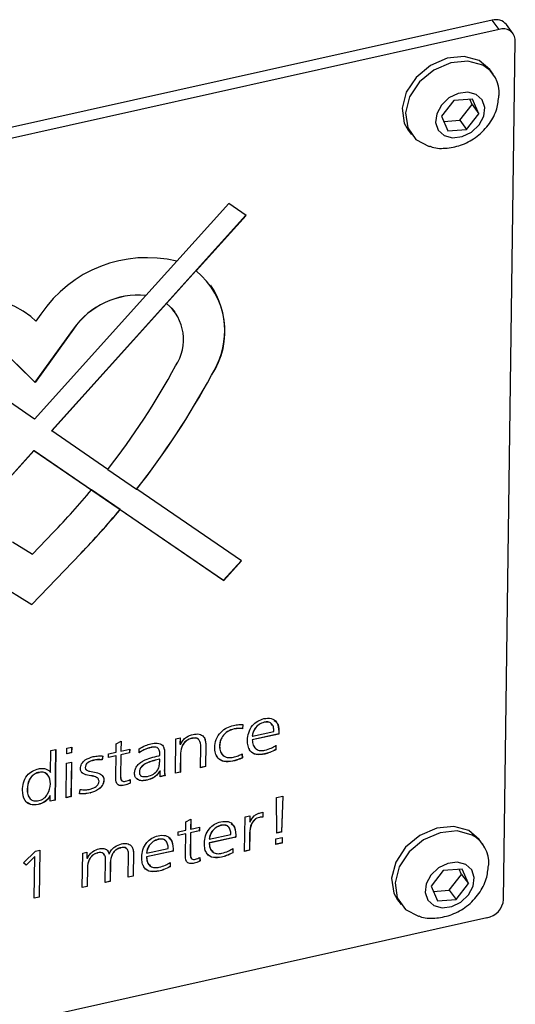
# Model space of a CAD drawing. Units: millimetres. Extents: x 20 to 422, y 10 to 287.
# Drawn here: x 327 to 329, y 137 to 139 of the extents above; entities that cross this region are included whole.
import ezdxf

# ---------------------------------------------------------------- set-up
doc = ezdxf.new("R2010")
doc.units = ezdxf.units.MM

msp = doc.modelspace()

# ---------------------------------------------------------------- linework, layer by layer
at = {"color": 7, "linetype": 'Continuous', "lineweight": 25}
for p, q in [((328.503226, 138.909002), (321.85595, 137.429163)), ((328.518589, 138.888262), (328.503226, 138.909002)), ((328.550279, 138.878871), (328.534916, 138.899611)), ((328.518589, 138.888262), (321.871313, 137.408423)), ((328.528817, 136.937675), (328.555066, 138.863283)), ((328.505278, 138.788283), (328.497597, 138.798653)), ((328.416976, 138.729205), (328.389384, 138.693619)), ((328.458932, 138.732161), (328.416976, 138.729205)), ((328.43034, 138.684687), (328.457933, 138.720273)), ((328.457933, 138.720273), (328.452887, 138.731735)), ((328.457933, 138.720273), (328.473296, 138.699532)), ((328.473296, 138.699532), (328.458932, 138.732161)), ((328.389384, 138.693619), (328.403747, 138.660991)), ((328.445703, 138.663947), (328.473296, 138.699532)), ((328.39443, 138.682157), (328.43034, 138.684687)), ((328.43034, 138.684687), (328.445703, 138.663947)), ((328.314385, 138.662942), (328.322066, 138.652572)), ((328.403747, 138.660991), (328.445703, 138.663947)), ((327.911942, 138.497965), (327.795279, 138.368695)), ((327.950632, 138.471471), (327.911942, 138.497965)), ((327.51418, 137.988611), (327.95021, 138.471759)), ((327.838349, 138.347054), (327.950632, 138.471471)), ((327.725914, 138.292211), (327.795018, 138.368783)), ((327.838195, 138.347262), (327.772106, 138.27403)), ((327.838349, 138.347054), (327.838195, 138.347262)), ((327.87212, 138.314158), (327.871966, 138.314365)), ((327.726067, 138.292004), (327.475798, 138.01469)), ((327.514488, 137.988196), (327.772259, 138.273823)), ((327.725914, 138.292211), (327.726067, 138.292004)), ((327.772259, 138.273823), (327.772106, 138.27403)), ((327.490132, 138.250014), (327.478792, 138.234305)), ((327.791764, 138.254635), (327.79161, 138.254843)), ((327.478792, 138.234305), (327.467812, 138.245045)), ((327.562846, 138.216428), (327.476766, 138.09719)), ((327.562999, 138.216221), (327.47692, 138.096982)), ((327.562846, 138.216428), (327.562999, 138.216221)), ((327.475798, 138.01469), (327.231589, 138.181921)), ((327.476766, 138.09719), (327.393423, 138.178711)), ((327.47692, 138.096982), (327.393577, 138.178504)), ((327.476766, 138.09719), (327.47692, 138.096982)), ((327.873025, 138.113123), (327.873178, 138.112916)), ((327.51418, 137.988611), (327.514488, 137.988196)), ((327.640481, 137.901917), (327.514488, 137.988196)), ((327.038387, 137.461401), (327.474531, 137.944677)), ((327.342872, 137.798035), (327.474838, 137.944262)), ((327.474531, 137.944677), (327.900115, 137.653242)), ((327.474531, 137.944677), (327.474838, 137.944262)), ((327.474838, 137.944262), (327.603609, 137.856081)), ((327.640533, 137.901984), (327.705068, 137.857791)), ((327.668016, 137.812078), (327.603455, 137.856289)), ((327.603609, 137.856081), (327.603455, 137.856289)), ((327.705068, 137.857791), (327.705222, 137.857584)), ((327.940071, 137.696761), (327.705222, 137.857584)), ((327.668169, 137.811871), (327.668016, 137.812078)), ((327.668169, 137.811871), (327.900422, 137.652827)), ((327.471673, 137.712036), (327.517952, 137.760272)), ((327.42643, 137.739897), (327.471673, 137.712036)), ((327.469978, 137.599188), (327.579654, 137.7135)), ((327.470131, 137.59898), (327.579808, 137.713293)), ((327.579654, 137.7135), (327.579808, 137.713293)), ((327.900115, 137.653242), (327.93965, 137.69705)), ((327.900422, 137.652827), (327.940071, 137.696761)), ((327.36276, 137.665214), (327.469978, 137.599188)), ((327.362914, 137.665007), (327.470131, 137.59898)), ((327.900115, 137.653242), (327.900422, 137.652827)), ((327.469978, 137.599188), (327.470131, 137.59898)), ((327.94331, 137.329879), (327.942357, 137.32069)), ((327.943464, 137.329672), (327.942511, 137.320483)), ((327.991016, 137.335092), (327.99117, 137.334884)), ((327.793332, 137.297847), (327.802712, 137.299935)), ((327.802555, 137.2999), (327.802366, 137.286022)), ((327.802712, 137.299935), (327.802519, 137.285815)), ((327.923988, 137.32017), (327.924141, 137.319962)), ((327.942357, 137.32069), (327.942511, 137.320483)), ((328.023997, 137.308805), (327.96459, 137.29558)), ((327.964705, 137.304013), (327.964859, 137.303805)), ((328.024151, 137.308598), (327.964744, 137.295372)), ((327.964859, 137.303805), (328.013322, 137.314594)), ((328.024062, 137.313549), (328.023997, 137.308805)), ((328.023997, 137.308805), (328.024151, 137.308598)), ((328.024062, 137.313549), (328.024215, 137.313341)), ((328.024215, 137.313341), (328.024151, 137.308598)), ((327.548347, 137.276937), (327.559291, 137.279373)), ((327.559134, 137.279338), (327.558964, 137.266931)), ((327.559291, 137.279373), (327.559118, 137.266724)), ((327.658885, 137.267916), (327.659139, 137.286582)), ((327.659139, 137.286582), (327.670128, 137.292357)), ((327.66997, 137.292274), (327.669674, 137.27056)), ((327.670128, 137.292357), (327.669828, 137.270352)), ((327.736729, 137.278481), (327.736882, 137.278274)), ((327.792278, 137.220546), (327.793332, 137.297847)), ((327.802366, 137.286022), (327.802519, 137.285815)), ((327.802519, 137.285815), (327.804083, 137.286163)), ((327.829186, 137.299064), (327.829339, 137.298857)), ((327.848558, 137.233075), (327.849193, 137.279632)), ((327.860018, 137.284867), (327.859348, 137.235719)), ((327.860172, 137.284659), (327.859502, 137.235512)), ((327.860018, 137.284867), (327.860172, 137.284659)), ((327.891142, 137.28133), (327.891295, 137.281123)), ((327.96459, 137.29558), (327.964744, 137.295372)), ((328.017634, 137.283305), (328.017503, 137.273709)), ((328.017788, 137.283098), (328.017657, 137.273501)), ((327.512025, 137.222501), (327.512429, 137.271743)), ((327.512429, 137.271743), (327.523372, 137.274179)), ((327.523215, 137.274144), (327.521667, 137.160543)), ((327.523372, 137.274179), (327.52182, 137.160336)), ((327.548175, 137.264287), (327.548347, 137.276937)), ((327.559118, 137.266724), (327.548175, 137.264287)), ((327.558964, 137.266931), (327.548178, 137.26453)), ((327.558964, 137.266931), (327.559118, 137.266724)), ((327.628706, 137.259403), (327.627568, 137.250917)), ((327.62886, 137.259196), (327.627722, 137.25071)), ((327.64189, 137.255725), (327.642005, 137.264158)), ((327.65877, 137.259483), (327.64189, 137.255725)), ((327.658616, 137.25969), (327.641894, 137.255968)), ((327.642005, 137.264158), (327.658885, 137.267916)), ((327.658159, 137.214728), (327.65877, 137.259483)), ((327.658616, 137.25969), (327.65877, 137.259483)), ((327.669559, 137.262127), (327.668887, 137.212825)), ((327.669713, 137.261919), (327.669041, 137.212618)), ((327.68915, 137.266488), (327.669559, 137.262127)), ((327.669559, 137.262127), (327.669713, 137.261919)), ((327.669674, 137.27056), (327.669828, 137.270352)), ((327.689304, 137.266281), (327.669713, 137.261919)), ((327.669828, 137.270352), (327.689419, 137.274713)), ((327.689262, 137.274679), (327.68915, 137.266488)), ((327.68915, 137.266488), (327.689304, 137.266281)), ((327.689419, 137.274713), (327.689304, 137.266281)), ((327.710444, 137.266433), (327.710569, 137.275591)), ((327.754896, 137.259865), (327.756973, 137.260327)), ((327.756973, 137.260327), (327.757024, 137.264061)), ((327.767793, 137.265233), (327.767331, 137.231326)), ((327.767947, 137.265025), (327.767485, 137.231118)), ((327.767793, 137.265233), (327.767947, 137.265025)), ((327.803645, 137.26553), (327.803068, 137.22319)), ((327.803799, 137.265322), (327.803221, 137.222982)), ((327.803645, 137.26553), (327.803799, 137.265322)), ((327.941415, 137.264104), (327.942296, 137.255477)), ((327.941569, 137.263897), (327.94245, 137.255269)), ((327.942296, 137.255477), (327.94245, 137.255269)), ((327.992408, 137.26394), (327.992562, 137.263733)), ((328.017503, 137.273709), (328.017657, 137.273501)), ((327.546834, 137.165904), (327.547887, 137.243205)), ((327.547887, 137.243205), (327.558831, 137.245642)), ((327.558674, 137.245607), (327.557623, 137.168548)), ((327.558831, 137.245642), (327.557777, 137.168341)), ((327.589675, 137.233089), (327.589829, 137.232882)), ((327.608486, 137.249932), (327.60864, 137.249724)), ((327.627568, 137.250917), (327.627722, 137.25071)), ((327.756704, 137.252102), (327.753529, 137.251395)), ((327.753529, 137.251395), (327.753682, 137.251187)), ((327.756858, 137.251894), (327.753682, 137.251187)), ((327.756704, 137.252102), (327.756858, 137.251894)), ((327.756794, 137.247239), (327.756858, 137.251894)), ((327.859502, 137.235512), (327.848558, 137.233075)), ((327.859348, 137.235719), (327.848562, 137.233318)), ((327.859348, 137.235719), (327.859502, 137.235512)), ((327.920153, 137.247854), (327.920306, 137.247647)), ((327.485886, 137.222638), (327.48604, 137.222431)), ((327.511603, 137.222649), (327.511757, 137.222441)), ((327.511757, 137.222441), (327.512025, 137.222501)), ((327.668887, 137.212825), (327.669041, 137.212618)), ((327.711115, 137.223518), (327.711269, 137.223311)), ((327.757904, 137.22579), (327.757025, 137.225594)), ((327.757025, 137.225594), (327.757178, 137.225387)), ((327.758058, 137.225582), (327.757178, 137.225387)), ((327.757885, 137.212889), (327.758058, 137.225582)), ((327.768828, 137.215325), (327.757885, 137.212889)), ((327.768674, 137.215533), (327.757888, 137.213132)), ((327.757904, 137.22579), (327.758058, 137.225582)), ((327.767331, 137.231326), (327.767485, 137.231118)), ((327.768674, 137.215533), (327.768828, 137.215325)), ((327.803221, 137.222982), (327.792278, 137.220546)), ((327.803068, 137.22319), (327.792281, 137.220788)), ((327.803068, 137.22319), (327.803221, 137.222982)), ((327.631376, 137.205153), (327.63153, 137.204946)), ((327.677542, 137.193843), (327.677695, 137.193636)), ((327.690017, 137.206845), (327.690567, 137.198933)), ((327.690171, 137.206638), (327.690721, 137.198725)), ((327.690567, 137.198933), (327.690721, 137.198725)), ((327.728863, 137.205269), (327.729017, 137.205061)), ((327.45966, 137.185272), (327.459813, 137.185065)), ((327.510877, 137.157899), (327.511049, 137.170571)), ((327.510896, 137.170778), (327.511049, 137.170571)), ((327.557777, 137.168341), (327.546834, 137.165904)), ((327.557623, 137.168548), (327.546837, 137.166147)), ((327.557623, 137.168548), (327.557777, 137.168341)), ((327.577129, 137.174838), (327.578257, 137.184372)), ((327.601036, 137.176811), (327.601189, 137.176604)), ((328.019096, 137.16648), (328.033166, 137.169612)), ((328.033003, 137.169576), (328.029842, 137.089048)), ((328.033166, 137.169612), (328.029995, 137.088841)), ((327.483761, 137.150703), (327.483914, 137.150496)), ((327.52182, 137.160336), (327.510877, 137.157899)), ((327.521667, 137.160543), (327.51088, 137.158142)), ((327.521667, 137.160543), (327.52182, 137.160336)), ((328.020078, 137.086633), (328.019096, 137.16648)), ((327.947309, 137.045408), (327.948363, 137.122709)), ((327.948363, 137.122709), (327.959306, 137.125145)), ((327.959149, 137.12511), (327.958955, 137.110852)), ((327.959306, 137.125145), (327.959108, 137.110645)), ((327.98109, 137.131396), (327.988516, 137.133049)), ((327.988359, 137.133014), (327.988214, 137.122408)), ((327.988516, 137.133049), (327.988368, 137.122201)), ((327.815479, 137.093126), (327.815733, 137.111792)), ((327.815733, 137.111792), (327.826722, 137.117567)), ((327.826564, 137.117484), (327.826268, 137.09577)), ((327.826722, 137.117567), (327.826422, 137.095562)), ((327.894349, 137.10392), (327.894503, 137.103712)), ((327.958955, 137.110852), (327.959108, 137.110645)), ((327.98046, 137.121689), (327.980614, 137.121482)), ((327.988214, 137.122408), (327.988368, 137.122201)), ((327.798485, 137.080935), (327.7986, 137.089368)), ((327.815364, 137.084693), (327.798485, 137.080935)), ((327.81521, 137.0849), (327.798488, 137.081178)), ((327.7986, 137.089368), (327.815479, 137.093126)), ((327.814754, 137.039938), (327.815364, 137.084693)), ((327.81521, 137.0849), (327.815364, 137.084693)), ((327.826154, 137.087337), (327.825481, 137.038035)), ((327.826307, 137.087129), (327.825635, 137.037828)), ((327.845744, 137.091698), (327.826154, 137.087337)), ((327.826154, 137.087337), (327.826307, 137.087129)), ((327.826268, 137.09577), (327.826422, 137.095562)), ((327.845898, 137.091491), (327.826307, 137.087129)), ((327.826422, 137.095562), (327.846013, 137.099923)), ((327.845856, 137.099889), (327.845744, 137.091698)), ((327.845744, 137.091698), (327.845898, 137.091491)), ((327.846013, 137.099923), (327.845898, 137.091491)), ((327.868192, 137.072633), (327.916655, 137.083422)), ((327.927395, 137.082377), (327.92733, 137.077633)), ((327.927395, 137.082377), (327.927548, 137.082169)), ((327.927548, 137.082169), (327.927484, 137.077426)), ((327.958618, 137.086109), (327.958099, 137.048052)), ((327.958771, 137.085902), (327.958252, 137.047844)), ((327.958618, 137.086109), (327.958771, 137.085902)), ((328.029842, 137.089048), (328.020075, 137.086874)), ((328.029995, 137.088841), (328.020078, 137.086633)), ((328.029842, 137.089048), (328.029995, 137.088841)), ((327.753648, 137.072597), (327.753802, 137.072389)), ((327.92733, 137.077633), (327.867923, 137.064408)), ((327.867923, 137.064408), (327.868077, 137.0642)), ((327.868038, 137.072841), (327.868192, 137.072633)), ((327.927484, 137.077426), (327.868077, 137.0642)), ((327.92733, 137.077633), (327.927484, 137.077426)), ((328.017659, 137.06107), (328.017832, 137.073719)), ((328.031729, 137.064202), (328.017659, 137.06107)), ((328.031576, 137.064409), (328.017663, 137.061312)), ((328.017832, 137.073719), (328.031902, 137.076851)), ((328.031745, 137.076816), (328.031576, 137.064409)), ((328.031576, 137.064409), (328.031729, 137.064202)), ((328.031902, 137.076851), (328.031729, 137.064202)), ((328.481745, 137.061875), (328.474063, 137.072245)), ((327.450843, 137.020072), (327.477716, 137.045956)), ((327.477716, 137.045956), (327.48756, 137.048148)), ((327.487403, 137.048113), (327.48597, 136.942945)), ((327.48756, 137.048148), (327.486123, 136.942737)), ((327.583051, 136.964316), (327.584104, 137.041617)), ((327.584104, 137.041617), (327.593484, 137.043705)), ((327.593327, 137.04367), (327.593148, 137.030538)), ((327.593484, 137.043705), (327.593302, 137.030331)), ((327.617516, 137.04229), (327.617669, 137.042083)), ((327.642886, 137.0401), (327.64304, 137.039893)), ((327.64304, 137.039893), (327.643357, 137.039964)), ((327.669106, 137.053775), (327.669259, 137.053568)), ((327.686231, 136.987286), (327.686925, 137.03819)), ((327.697742, 137.042854), (327.697021, 136.98993)), ((327.697896, 137.042647), (327.697174, 136.989722)), ((327.697742, 137.042854), (327.697896, 137.042647)), ((327.786629, 137.04631), (327.727222, 137.033085)), ((327.727337, 137.041517), (327.727491, 137.04131)), ((327.786783, 137.046103), (327.727376, 137.032877)), ((327.727491, 137.04131), (327.775955, 137.052099)), ((327.786694, 137.051053), (327.786629, 137.04631)), ((327.786629, 137.04631), (327.786783, 137.046103)), ((327.786694, 137.051053), (327.786848, 137.050846)), ((327.786848, 137.050846), (327.786783, 137.046103)), ((327.825481, 137.038035), (327.825635, 137.037828)), ((327.920967, 137.052133), (327.920836, 137.042537)), ((327.920836, 137.042537), (327.92099, 137.042329)), ((327.921121, 137.051926), (327.92099, 137.042329)), ((327.958252, 137.047844), (327.947309, 137.045408)), ((327.958099, 137.048052), (327.947312, 137.04565)), ((327.958099, 137.048052), (327.958252, 137.047844)), ((327.457174, 137.014673), (327.450843, 137.020072)), ((327.45702, 137.01488), (327.450885, 137.020113)), ((327.476303, 137.034148), (327.45702, 137.01488)), ((327.45702, 137.01488), (327.457174, 137.014673)), ((327.476457, 137.033941), (327.457174, 137.014673)), ((327.47518, 136.940301), (327.476457, 137.033941)), ((327.476303, 137.034148), (327.476457, 137.033941)), ((327.593148, 137.030538), (327.593302, 137.030331)), ((327.593302, 137.030331), (327.594863, 137.030525)), ((327.634641, 136.975801), (327.635335, 137.026705)), ((327.646008, 137.020784), (327.645431, 136.978444)), ((327.646161, 137.020577), (327.645584, 136.978237)), ((327.646008, 137.020784), (327.646161, 137.020577)), ((327.727222, 137.033085), (327.727376, 137.032877)), ((327.780267, 137.02081), (327.780136, 137.011213)), ((327.78042, 137.020603), (327.780289, 137.011006)), ((327.834136, 137.019053), (327.83429, 137.018846)), ((327.846611, 137.032055), (327.847161, 137.024143)), ((327.846765, 137.031848), (327.847315, 137.023935)), ((327.847161, 137.024143), (327.847315, 137.023935)), ((327.895741, 137.032768), (327.895895, 137.032561)), ((327.594417, 137.009299), (327.59384, 136.966959)), ((327.594571, 137.009092), (327.593994, 136.966752)), ((327.594417, 137.009299), (327.594571, 137.009092)), ((327.755041, 137.001445), (327.755194, 137.001238)), ((327.780136, 137.011213), (327.780289, 137.011006)), ((328.393443, 137.002797), (328.36585, 136.967212)), ((328.435399, 137.005754), (328.393443, 137.002797)), ((328.406807, 136.95828), (328.434399, 136.993865)), ((328.434399, 136.993865), (328.429353, 137.005328)), ((328.434399, 136.993865), (328.449762, 136.973125)), ((328.449762, 136.973125), (328.435399, 137.005754)), ((327.645584, 136.978237), (327.634641, 136.975801)), ((327.645431, 136.978444), (327.634644, 136.976043)), ((327.645431, 136.978444), (327.645584, 136.978237)), ((327.697174, 136.989722), (327.686231, 136.987286)), ((327.697021, 136.98993), (327.686234, 136.987528)), ((327.697021, 136.98993), (327.697174, 136.989722)), ((328.42217, 136.93754), (328.449762, 136.973125)), ((327.593994, 136.966752), (327.583051, 136.964316)), ((327.59384, 136.966959), (327.583054, 136.964558)), ((327.59384, 136.966959), (327.593994, 136.966752)), ((328.36585, 136.967212), (328.380214, 136.934583)), ((328.370896, 136.95575), (328.406807, 136.95828)), ((328.406807, 136.95828), (328.42217, 136.93754)), ((327.486123, 136.942737), (327.47518, 136.940301)), ((327.48597, 136.942945), (327.475183, 136.940543)), ((327.48597, 136.942945), (327.486123, 136.942737)), ((328.290851, 136.936535), (328.298533, 136.926165)), ((328.380214, 136.934583), (328.42217, 136.93754)), ((328.491435, 136.896254), (321.844159, 135.416415))]:
    msp.add_line(p, q, dxfattribs=at)
at = {"color": 7, "linetype": 'Continuous', "lineweight": 25, "flags": 128}
for points in [[(328.497597, 138.798653), (328.474094, 138.818628), (328.440504, 138.827971), (328.402252, 138.824191), (328.364506, 138.807797), (328.332362, 138.781004), (328.310162, 138.74743), (328.300904, 138.71161), (328.305839, 138.678382), (328.314385, 138.662942)], [(328.481776, 138.808257), (328.448185, 138.817601), (328.409934, 138.813821), (328.372187, 138.797427), (328.340043, 138.770634), (328.317844, 138.73706), (328.308586, 138.70124), (328.313521, 138.668012), (328.331982, 138.641862), (328.361475, 138.626323), (328.361764, 138.626243)], [(328.467183, 138.742802), (328.448291, 138.7478), (328.426817, 138.744999), (328.406032, 138.734826), (328.3891, 138.71883), (328.378599, 138.699446), (328.376126, 138.679625), (328.38206, 138.662384), (328.395496, 138.650349), (328.414389, 138.645352), (328.435862, 138.648153), (328.456647, 138.658325), (328.473579, 138.674322), (328.484081, 138.693706), (328.486553, 138.713527), (328.480619, 138.730767), (328.467183, 138.742802)], [(327.79161, 138.254843), (327.785664, 138.262032), (327.772106, 138.27403)], [(328.474063, 137.072245), (328.450561, 137.09222), (328.41697, 137.101564), (328.378719, 137.097783), (328.340972, 137.08139), (328.308829, 137.054597), (328.286629, 137.021023), (328.277371, 136.985203), (328.282306, 136.951975), (328.290851, 136.936535)], [(328.458242, 137.08185), (328.424652, 137.091194), (328.3864, 137.087413), (328.348654, 137.07102), (328.31651, 137.044227), (328.29431, 137.010653), (328.285053, 136.974833), (328.289987, 136.941604), (328.308448, 136.915455), (328.337942, 136.899916), (328.338231, 136.899836)], [(328.44365, 137.016395), (328.424757, 137.021393), (328.403284, 137.018592), (328.382499, 137.008419), (328.365567, 136.992423), (328.355065, 136.973039), (328.352593, 136.953218), (328.358527, 136.935977), (328.371962, 136.923942), (328.390855, 136.918945), (328.412329, 136.921745), (328.433114, 136.931918), (328.450046, 136.947914), (328.460547, 136.967298), (328.463019, 136.987119), (328.457086, 137.00436), (328.44365, 137.016395)]]:
    msp.add_lwpolyline(points, dxfattribs=at)
at = {"color": 7, "linetype": 'Continuous', "lineweight": 25}
for centre, radius, start, end in [((328.511971, 138.880348), 0.029959, 40.014335, 106.971449), ((328.527856, 138.862671), 0.027217, 1.288326, 109.905974), ((328.44855, 138.746104), 0.070477, 355.597507, 61.87272), ((327.728107, 138.089777), 0.286893, 76.459139, 146.046079), ((327.727885, 138.210962), 0.17528, 325.987703, 50.934397), ((327.709392, 138.114427), 0.17855, 84.690727, 145.160809), ((327.709546, 138.11422), 0.17855, 84.690727, 145.160809), ((327.720025, 138.212942), 0.182682, 326.879084, 33.723544), ((327.326034, 138.054771), 0.237287, 53.309355, 133.050327), ((327.705195, 138.192851), 0.105139, 326.038008, 50.367098), ((326.318442, 138.932663), 1.676372, 322.057762, 331.552437), ((326.295102, 138.96817), 1.794699, 321.778791, 331.547557), ((326.295256, 138.967962), 1.794699, 321.778791, 331.547557), ((326.206628, 139.01883), 1.817564, 316.176266, 320.228377), ((326.177119, 139.059564), 1.943963, 316.176992, 320.079587), ((326.177273, 139.059357), 1.943963, 316.176992, 320.079587), ((328.425017, 137.019696), 0.070477, 355.597507, 61.87272), ((328.482071, 136.942283), 0.046972, 281.498605, 354.370413)]:
    msp.add_arc(centre, radius, start, end, dxfattribs=at)
for points, knots in [([(328.36215, 138.626986), (328.364151, 138.626169), (328.376605, 138.621084), (328.402741, 138.621522), (328.437599, 138.628986), (328.471103, 138.647921), (328.497729, 138.67581), (328.514836, 138.707882), (328.517069, 138.730002), (328.518077, 138.73998)], [0, 0, 0, 0, 0.02972294, 0.18502835, 0.34559234, 0.5154439, 0.69609393, 0.86292259, 1, 1, 1, 1]), ([(327.990552, 137.343154), (327.996277, 137.343851), (328.007717, 137.345243), (328.022511, 137.334316), (328.023569, 137.321301), (328.024215, 137.313341)], [0, 0, 0, 0, 0.28013126, 0.55972748, 1, 1, 1, 1]), ([(327.880352, 137.278687), (327.880959, 137.284605), (327.882171, 137.296414), (327.892698, 137.312727), (327.90754, 137.323595), (327.917671, 137.326569), (327.922742, 137.328058)], [0, 0, 0, 0, 0.2803769, 0.55948301, 0.77949184, 1, 1, 1, 1]), ([(327.922742, 137.328058), (327.926697, 137.328812), (327.933764, 137.33016), (327.940499, 137.329821), (327.943464, 137.329672)], [0, 0, 0, 0, 0.55972761, 1, 1, 1, 1]), ([(327.953829, 137.295044), (327.954349, 137.30054), (327.955387, 137.311512), (327.963559, 137.326967), (327.976364, 137.338529), (327.985823, 137.341613), (327.990552, 137.343154)], [0, 0, 0, 0, 0.28071822, 0.56037051, 0.78022002, 1, 1, 1, 1]), ([(327.991016, 137.335092), (327.987046, 137.333694), (327.979091, 137.330895), (327.970668, 137.321874), (327.96577, 137.312619), (327.96506, 137.306881), (327.964705, 137.304013)], [0, 0, 0, 0, 0.27878281, 0.55864765, 0.77930012, 1, 1, 1, 1]), ([(327.99117, 137.334884), (327.9872, 137.333487), (327.979245, 137.330687), (327.970822, 137.321667), (327.965923, 137.312411), (327.965214, 137.306674), (327.964859, 137.303805)], [0, 0, 0, 0, 0.27878281, 0.55864765, 0.77930012, 1, 1, 1, 1]), ([(328.00993, 137.327633), (328.009073, 137.329393), (328.007125, 137.333396), (327.999925, 137.336338), (327.993987, 137.335507), (327.991016, 137.335092)], [0, 0, 0, 0, 0.281428679, 0.640460558, 1, 1, 1, 1]), ([(328.013322, 137.314594), (328.013123, 137.317952), (328.012725, 137.324649), (328.008184, 137.332449), (328.000159, 137.336181), (327.994167, 137.335317), (327.99117, 137.334884)], [0, 0, 0, 0, 0.28102497, 0.5604289, 0.7800592, 1, 1, 1, 1]), ([(328.013824, 137.338737), (328.015505, 137.337738), (328.023793, 137.332817), (328.023943, 137.322095), (328.024062, 137.313549)], [0, 0, 0, 0, 0.202896516, 1, 1, 1, 1]), ([(327.804083, 137.286163), (327.805597, 137.289088), (327.80862, 137.294927), (327.818138, 137.303699), (327.826545, 137.306236), (327.831677, 137.307785)], [0, 0, 0, 0, 0.281164558, 0.561198046, 1, 1, 1, 1]), ([(327.843666, 137.296783), (327.843238, 137.297237), (327.841912, 137.298646), (327.837097, 137.300229), (327.832348, 137.29953), (327.829186, 137.299064)], [0, 0, 0, 0, 0.13714777, 0.42550357, 1, 1, 1, 1]), ([(327.849193, 137.279632), (327.84879, 137.285328), (327.848285, 137.292462), (327.842659, 137.298081), (327.837326, 137.300087), (327.832531, 137.299349), (327.829339, 137.298857)], [0, 0, 0, 0, 0.49840504, 0.62409083, 0.74971557, 1, 1, 1, 1]), ([(327.831677, 137.307785), (327.836372, 137.308475), (327.845735, 137.309851), (327.855936, 137.303817), (327.859739, 137.294383), (327.860027, 137.287904), (327.860172, 137.284659)], [0, 0, 0, 0, 0.27988397, 0.55821478, 0.77875483, 1, 1, 1, 1]), ([(327.923988, 137.32017), (327.918909, 137.31858), (327.90877, 137.315405), (327.897394, 137.304208), (327.892014, 137.292183), (327.891433, 137.284951), (327.891142, 137.28133)], [0, 0, 0, 0, 0.27976627, 0.5585383, 0.77900735, 1, 1, 1, 1]), ([(327.924141, 137.319962), (327.919063, 137.318372), (327.908924, 137.315198), (327.897548, 137.304001), (327.892168, 137.291976), (327.891586, 137.284743), (327.891295, 137.281123)], [0, 0, 0, 0, 0.27976627, 0.5585383, 0.77900735, 1, 1, 1, 1]), ([(327.942357, 137.32069), (327.939024, 137.321012), (327.933073, 137.321587), (327.926763, 137.320603), (327.923988, 137.32017)], [0, 0, 0, 0, 0.56016764, 1, 1, 1, 1]), ([(327.942511, 137.320483), (327.939177, 137.320805), (327.933226, 137.32138), (327.926917, 137.320395), (327.924141, 137.319962)], [0, 0, 0, 0, 0.56016764, 1, 1, 1, 1]), ([(327.736729, 137.278481), (327.73154, 137.277095), (327.722276, 137.274619), (327.713952, 137.269078), (327.71029, 137.26664)], [0, 0, 0, 0, 0.56005192, 1, 1, 1, 1]), ([(327.736882, 137.278274), (327.731694, 137.276887), (327.722429, 137.274411), (327.714106, 137.268871), (327.710444, 137.266433)], [0, 0, 0, 0, 0.56005192, 1, 1, 1, 1]), ([(327.710569, 137.275591), (327.715365, 137.278205), (327.723933, 137.282875), (327.73297, 137.285528), (327.736949, 137.286696)], [0, 0, 0, 0, 0.55979435, 1, 1, 1, 1]), ([(327.752179, 137.276781), (327.751783, 137.277359), (327.750214, 137.279652), (327.743971, 137.279703), (327.739147, 137.278889), (327.736729, 137.278481)], [0, 0, 0, 0, 0.14394751, 0.5707864, 1, 1, 1, 1]), ([(327.757024, 137.264061), (327.756921, 137.266865), (327.756717, 137.27244), (327.752141, 137.278764), (327.744282, 137.279645), (327.739353, 137.278732), (327.736882, 137.278274)], [0, 0, 0, 0, 0.28112948, 0.55879658, 0.77878633, 1, 1, 1, 1]), ([(327.736949, 137.286696), (327.741809, 137.287615), (327.751461, 137.28944), (327.763526, 137.285074), (327.767627, 137.275141), (327.76784, 137.268403), (327.767947, 137.265025)], [0, 0, 0, 0, 0.28114919, 0.55830243, 0.77862076, 1, 1, 1, 1]), ([(327.765743, 137.277556), (327.766159, 137.276787), (327.768083, 137.273226), (327.767921, 137.268745), (327.767793, 137.265233)], [0, 0, 0, 0, 0.216089796, 1, 1, 1, 1]), ([(327.829186, 137.299064), (327.826358, 137.298276), (327.820709, 137.296702), (327.813217, 137.291036), (327.805375, 137.280546), (327.804358, 137.271719), (327.803645, 137.26553)], [0, 0, 0, 0, 0.1873237, 0.37415828, 0.56118274, 1, 1, 1, 1]), ([(327.829339, 137.298857), (327.826511, 137.298069), (327.820863, 137.296494), (327.813371, 137.290829), (327.805529, 137.280339), (327.804512, 137.271512), (327.803799, 137.265322)], [0, 0, 0, 0, 0.1873237, 0.37415828, 0.56118274, 1, 1, 1, 1]), ([(327.857768, 137.297322), (327.858245, 137.296375), (327.860095, 137.292699), (327.860051, 137.288204), (327.860018, 137.284867)], [0, 0, 0, 0, 0.25755693, 1, 1, 1, 1]), ([(327.920306, 137.247647), (327.913904, 137.246761), (327.901127, 137.244992), (327.887329, 137.253145), (327.88115, 137.265445), (327.880618, 137.274269), (327.880352, 137.278687)], [0, 0, 0, 0, 0.27979974, 0.55840377, 0.77894464, 1, 1, 1, 1]), ([(327.891142, 137.28133), (327.89139, 137.276889), (327.891853, 137.268615), (327.897432, 137.263222), (327.900017, 137.260723)], [0, 0, 0, 0, 0.536702646, 1, 1, 1, 1]), ([(327.891295, 137.281123), (327.891645, 137.276776), (327.892344, 137.268099), (327.899807, 137.259046), (327.910481, 137.254864), (327.918231, 137.255924), (327.922107, 137.256455)], [0, 0, 0, 0, 0.28040315, 0.55979576, 0.77985093, 1, 1, 1, 1]), ([(327.992562, 137.263733), (327.986157, 137.26273), (327.973399, 137.260731), (327.959547, 137.268987), (327.954369, 137.281801), (327.954009, 137.290625), (327.953829, 137.295044)], [0, 0, 0, 0, 0.280166103, 0.558050979, 0.778684919, 1, 1, 1, 1]), ([(327.96459, 137.29558), (327.964794, 137.291436), (327.965187, 137.28346), (327.97045, 137.278155), (327.972979, 137.275606)], [0, 0, 0, 0, 0.519467737, 1, 1, 1, 1]), ([(327.964744, 137.295372), (327.965034, 137.291314), (327.965614, 137.283216), (327.972269, 137.274516), (327.982319, 137.270705), (327.989548, 137.271751), (327.993165, 137.272274)], [0, 0, 0, 0, 0.28054747, 0.55978549, 0.77975712, 1, 1, 1, 1]), ([(327.993165, 137.272274), (327.997933, 137.27371), (328.006443, 137.276272), (328.014323, 137.281013), (328.017788, 137.283098)], [0, 0, 0, 0, 0.560188768, 1, 1, 1, 1]), ([(327.57889, 137.230819), (327.579366, 137.234412), (327.580316, 137.24159), (327.591352, 137.252975), (327.601331, 137.256008), (327.607436, 137.257863)], [0, 0, 0, 0, 0.28009716, 0.55963315, 1, 1, 1, 1]), ([(327.607436, 137.257863), (327.611533, 137.25857), (327.61885, 137.259833), (327.625801, 137.25939), (327.62886, 137.259196)], [0, 0, 0, 0, 0.56001541, 1, 1, 1, 1]), ([(327.700321, 137.220545), (327.700504, 137.223227), (327.700869, 137.228579), (327.705032, 137.236776), (327.711861, 137.243527), (327.728011, 137.253871), (327.742951, 137.257202), (327.754896, 137.259865)], [0, 0, 0, 0, 0.12516364, 0.24980804, 0.37496052, 0.50024082, 1, 1, 1, 1]), ([(327.920153, 137.247854), (327.913811, 137.247001), (327.901153, 137.245298), (327.888192, 137.252113), (327.88512, 137.259247), (327.884135, 137.261535)], [0, 0, 0, 0, 0.40553299, 0.80933296, 1, 1, 1, 1]), ([(327.942296, 137.255477), (327.938221, 137.253628), (327.93094, 137.250323), (327.923451, 137.248609), (327.920153, 137.247854)], [0, 0, 0, 0, 0.55958896, 1, 1, 1, 1]), ([(327.94245, 137.255269), (327.938375, 137.25342), (327.931094, 137.250116), (327.923605, 137.248402), (327.920306, 137.247647)], [0, 0, 0, 0, 0.55958896, 1, 1, 1, 1]), ([(327.922107, 137.256455), (327.925814, 137.257475), (327.932437, 137.259297), (327.938777, 137.262491), (327.941569, 137.263897)], [0, 0, 0, 0, 0.55972189, 1, 1, 1, 1]), ([(327.992408, 137.26394), (327.986078, 137.262978), (327.97347, 137.261061), (327.960766, 137.267623), (327.958256, 137.274475), (327.957562, 137.276371)], [0, 0, 0, 0, 0.42169153, 0.83994948, 1, 1, 1, 1]), ([(328.017503, 137.273709), (328.012922, 137.27136), (328.004735, 137.267163), (327.996177, 137.264925), (327.992408, 137.26394)], [0, 0, 0, 0, 0.559656, 1, 1, 1, 1]), ([(328.017657, 137.273501), (328.013075, 137.271152), (328.004888, 137.266955), (327.99633, 137.264718), (327.992562, 137.263733)], [0, 0, 0, 0, 0.559656, 1, 1, 1, 1]), ([(327.608486, 137.249932), (327.60391, 137.248655), (327.598184, 137.247059), (327.592599, 137.242281), (327.59014, 137.238249), (327.589861, 137.235153), (327.589675, 137.233089)], [0, 0, 0, 0, 0.4990684, 0.62455337, 0.74985972, 1, 1, 1, 1]), ([(327.589675, 137.233089), (327.589789, 137.231903), (327.58998, 137.229903), (327.591538, 137.228802), (327.592172, 137.228354)], [0, 0, 0, 0, 0.59301977, 1, 1, 1, 1]), ([(327.60864, 137.249724), (327.604064, 137.248448), (327.598338, 137.246851), (327.592752, 137.242073), (327.590294, 137.238042), (327.590015, 137.234945), (327.589829, 137.232882)], [0, 0, 0, 0, 0.4990684, 0.62455337, 0.74985972, 1, 1, 1, 1]), ([(327.627568, 137.250917), (327.62409, 137.251143), (327.617879, 137.251547), (327.611356, 137.250425), (327.608486, 137.249932)], [0, 0, 0, 0, 0.55994343, 1, 1, 1, 1]), ([(327.627722, 137.25071), (327.624244, 137.250936), (327.618033, 137.251339), (327.61151, 137.250218), (327.60864, 137.249724)], [0, 0, 0, 0, 0.55994343, 1, 1, 1, 1]), ([(327.753529, 137.251395), (327.744742, 137.249396), (327.731592, 137.246404), (327.716972, 137.237413), (327.711655, 137.229571), (327.711295, 137.225539), (327.711115, 137.223518)], [0, 0, 0, 0, 0.5012226, 0.75016993, 0.87480332, 1, 1, 1, 1]), ([(327.753682, 137.251187), (327.744896, 137.249188), (327.731746, 137.246196), (327.717125, 137.237206), (327.711808, 137.229363), (327.711449, 137.225331), (327.711269, 137.223311)], [0, 0, 0, 0, 0.5012226, 0.75016993, 0.87480332, 1, 1, 1, 1]), ([(327.729791, 137.213641), (327.734225, 137.21487), (327.743062, 137.217319), (327.752879, 137.227391), (327.756394, 137.237926), (327.756661, 137.24413), (327.756794, 137.247239)], [0, 0, 0, 0, 0.280083397, 0.558268106, 0.778643871, 1, 1, 1, 1]), ([(327.44887, 137.182629), (327.449226, 137.188135), (327.449936, 137.199108), (327.457248, 137.215036), (327.470648, 137.226442), (327.480215, 137.229218), (327.485006, 137.230608)], [0, 0, 0, 0, 0.28114723, 0.56027632, 0.77975222, 1, 1, 1, 1]), ([(327.485886, 137.222638), (327.482784, 137.221761), (327.476589, 137.220009), (327.468701, 137.213343), (327.460899, 137.201571), (327.460171, 137.191992), (327.45966, 137.185272)], [0, 0, 0, 0, 0.18701211, 0.37357504, 0.56051251, 1, 1, 1, 1]), ([(327.48604, 137.222431), (327.482938, 137.221553), (327.476742, 137.219801), (327.468854, 137.213135), (327.461053, 137.201363), (327.460325, 137.191785), (327.459813, 137.185065)], [0, 0, 0, 0, 0.18701211, 0.37357504, 0.56051251, 1, 1, 1, 1]), ([(327.485006, 137.230608), (327.488085, 137.231109), (327.494244, 137.23211), (327.501942, 137.230297), (327.508144, 137.227251), (327.510553, 137.224044), (327.511757, 137.222441)], [0, 0, 0, 0, 0.27992992, 0.56003708, 0.78026247, 1, 1, 1, 1]), ([(327.503577, 137.218128), (327.501758, 137.219865), (327.498693, 137.22279), (327.491965, 137.223673), (327.487913, 137.222983), (327.485886, 137.222638)], [0, 0, 0, 0, 0.42195794, 0.71081003, 1, 1, 1, 1]), ([(327.511404, 137.19655), (327.510655, 137.203779), (327.509531, 137.214627), (327.499695, 137.222291), (327.49215, 137.223494), (327.488077, 137.222785), (327.48604, 137.222431)], [0, 0, 0, 0, 0.49885774, 0.74854403, 0.87419853, 1, 1, 1, 1]), ([(327.620592, 137.202883), (327.620134, 137.205144), (327.619212, 137.209697), (327.610323, 137.213519), (327.598529, 137.215417), (327.58677, 137.218102), (327.579555, 137.223803), (327.579112, 137.228481), (327.57889, 137.230819)], [0, 0, 0, 0, 0.12354246, 0.24881576, 0.49990854, 0.75025544, 0.87519564, 1, 1, 1, 1]), ([(327.617611, 137.209558), (327.615914, 137.210647), (327.610434, 137.214165), (327.59841, 137.215641), (327.587023, 137.217673), (327.583062, 137.221726), (327.582163, 137.222646)], [0, 0, 0, 0, 0.16376249, 0.52892679, 0.89300634, 1, 1, 1, 1]), ([(327.589829, 137.232882), (327.589973, 137.231722), (327.590262, 137.229401), (327.593957, 137.226657), (327.601845, 137.224258), (327.614084, 137.222851), (327.625208, 137.218771), (327.631083, 137.211982), (327.631381, 137.207292), (327.63153, 137.204946)], [0, 0, 0, 0, 0.06230041, 0.12463508, 0.24989186, 0.50085054, 0.75019033, 0.87500755, 1, 1, 1, 1]), ([(327.62757, 137.215325), (327.6286, 137.214245), (327.631159, 137.211562), (327.631295, 137.20755), (327.631376, 137.205153)], [0, 0, 0, 0, 0.4025488, 1, 1, 1, 1]), ([(327.677695, 137.193636), (327.674271, 137.193033), (327.669129, 137.192127), (327.663366, 137.194203), (327.657507, 137.200426), (327.657869, 137.208374), (327.658159, 137.214728)], [0, 0, 0, 0, 0.2501424, 0.37551723, 0.50074835, 1, 1, 1, 1]), ([(327.668887, 137.212825), (327.668953, 137.211094), (327.669083, 137.207694), (327.670977, 137.205157), (327.671907, 137.203912)], [0, 0, 0, 0, 0.50937549, 1, 1, 1, 1]), ([(327.669041, 137.212618), (327.669154, 137.21093), (327.66938, 137.207558), (327.671449, 137.203389), (327.675801, 137.201843), (327.678831, 137.20237), (327.680351, 137.202634)], [0, 0, 0, 0, 0.28067627, 0.5605536, 0.77965279, 1, 1, 1, 1]), ([(327.729017, 137.205061), (327.725006, 137.204333), (327.717001, 137.202879), (327.707028, 137.205746), (327.701122, 137.212262), (327.700588, 137.21778), (327.700321, 137.220545)], [0, 0, 0, 0, 0.28070002, 0.56012784, 0.77964478, 1, 1, 1, 1]), ([(327.711115, 137.223518), (327.711079, 137.221928), (327.711034, 137.219941), (327.712045, 137.218476), (327.712247, 137.218184)], [0, 0, 0, 0, 0.80010314, 1, 1, 1, 1]), ([(327.711269, 137.223311), (327.711345, 137.22179), (327.711497, 137.218755), (327.713752, 137.21496), (327.719922, 137.212322), (327.725723, 137.213097), (327.729791, 137.213641)], [0, 0, 0, 0, 0.18741562, 0.37413172, 0.56096693, 1, 1, 1, 1]), ([(327.757025, 137.225594), (327.755269, 137.222834), (327.751754, 137.217307), (327.741873, 137.209611), (327.733793, 137.206914), (327.728863, 137.205269)], [0, 0, 0, 0, 0.27993516, 0.56062259, 1, 1, 1, 1]), ([(327.757178, 137.225387), (327.755423, 137.222627), (327.751908, 137.2171), (327.742026, 137.209404), (327.733947, 137.206707), (327.729017, 137.205061)], [0, 0, 0, 0, 0.27993516, 0.56062259, 1, 1, 1, 1]), ([(327.767331, 137.231326), (327.767206, 137.22826), (327.766984, 137.222788), (327.768158, 137.217749), (327.768674, 137.215533)], [0, 0, 0, 0, 0.5603558, 1, 1, 1, 1]), ([(327.767485, 137.231118), (327.76736, 137.228052), (327.767137, 137.222581), (327.768312, 137.217541), (327.768828, 137.215325)], [0, 0, 0, 0, 0.5603558, 1, 1, 1, 1]), ([(327.485177, 137.159184), (327.487218, 137.159737), (327.491296, 137.160843), (327.498921, 137.165425), (327.509026, 137.177528), (327.510453, 137.188943), (327.511404, 137.19655)], [0, 0, 0, 0, 0.12581384, 0.2514777, 0.50122889, 1, 1, 1, 1]), ([(327.601011, 137.184972), (327.603582, 137.185727), (327.608717, 137.187236), (327.615307, 137.191578), (327.619883, 137.197256), (327.620356, 137.201007), (327.620592, 137.202883)], [0, 0, 0, 0, 0.28078548, 0.56087211, 0.78037187, 1, 1, 1, 1]), ([(327.631376, 137.205153), (327.630782, 137.201384), (327.629593, 137.193836), (327.617798, 137.182164), (327.607395, 137.178842), (327.601036, 137.176811)], [0, 0, 0, 0, 0.27930277, 0.55941787, 1, 1, 1, 1]), ([(327.63153, 137.204946), (327.630936, 137.201177), (327.629747, 137.193628), (327.617952, 137.181956), (327.607549, 137.178635), (327.601189, 137.176604)], [0, 0, 0, 0, 0.27930277, 0.55941787, 1, 1, 1, 1]), ([(327.677542, 137.193843), (327.674165, 137.193283), (327.669097, 137.192442), (327.664059, 137.193906), (327.662834, 137.195256), (327.66255, 137.195568)], [0, 0, 0, 0, 0.60518184, 0.90850735, 1, 1, 1, 1]), ([(327.690567, 137.198933), (327.688192, 137.197698), (327.683947, 137.195492), (327.6795, 137.194348), (327.677542, 137.193843)], [0, 0, 0, 0, 0.55962826, 1, 1, 1, 1]), ([(327.690721, 137.198725), (327.688345, 137.197491), (327.684101, 137.195285), (327.679654, 137.19414), (327.677695, 137.193636)], [0, 0, 0, 0, 0.55962826, 1, 1, 1, 1]), ([(327.680351, 137.202634), (327.682233, 137.203169), (327.685599, 137.204125), (327.688773, 137.205869), (327.690171, 137.206638)], [0, 0, 0, 0, 0.55940849, 1, 1, 1, 1]), ([(327.728863, 137.205269), (327.724916, 137.204591), (327.717038, 137.203238), (327.708223, 137.204997), (327.705666, 137.208274), (327.705136, 137.208952)], [0, 0, 0, 0, 0.44340451, 0.8847994, 1, 1, 1, 1]), ([(327.483914, 137.150496), (327.477878, 137.149841), (327.465804, 137.14853), (327.450726, 137.160591), (327.449574, 137.174267), (327.44887, 137.182629)], [0, 0, 0, 0, 0.27975258, 0.55959347, 1, 1, 1, 1]), ([(327.45966, 137.185272), (327.459512, 137.18101), (327.459321, 137.175523), (327.461861, 137.171289), (327.462428, 137.170344)], [0, 0, 0, 0, 0.776692199, 1, 1, 1, 1]), ([(327.459813, 137.185065), (327.459947, 137.180959), (327.460214, 137.172775), (327.465018, 137.16297), (327.474212, 137.157609), (327.481522, 137.158659), (327.485177, 137.159184)], [0, 0, 0, 0, 0.28125264, 0.56072517, 0.78032103, 1, 1, 1, 1]), ([(327.510896, 137.170778), (327.509246, 137.168054), (327.50595, 137.162612), (327.496661, 137.154551), (327.488652, 137.152162), (327.483761, 137.150703)], [0, 0, 0, 0, 0.28081519, 0.56083966, 1, 1, 1, 1]), ([(327.511049, 137.170571), (327.509399, 137.167846), (327.506103, 137.162405), (327.496815, 137.154343), (327.488805, 137.151954), (327.483914, 137.150496)], [0, 0, 0, 0, 0.28081519, 0.56083966, 1, 1, 1, 1]), ([(327.601036, 137.176811), (327.596417, 137.175868), (327.588174, 137.174183), (327.580396, 137.174782), (327.576975, 137.175046)], [0, 0, 0, 0, 0.56027813, 1, 1, 1, 1]), ([(327.601189, 137.176604), (327.596571, 137.17566), (327.588328, 137.173975), (327.580549, 137.174575), (327.577129, 137.174838)], [0, 0, 0, 0, 0.56027813, 1, 1, 1, 1]), ([(327.578257, 137.184372), (327.582363, 137.183866), (327.589693, 137.182962), (327.597553, 137.184358), (327.601011, 137.184972)], [0, 0, 0, 0, 0.56003411, 1, 1, 1, 1]), ([(327.483761, 137.150703), (327.47749, 137.149792), (327.467563, 137.148349), (327.461675, 137.153881), (327.459506, 137.155919)], [0, 0, 0, 0, 0.63164744, 1, 1, 1, 1]), ([(327.959108, 137.110645), (327.961836, 137.115718), (327.965644, 137.122799), (327.974527, 137.129371), (327.978904, 137.130722), (327.98109, 137.131396)], [0, 0, 0, 0, 0.55850564, 0.77945418, 1, 1, 1, 1]), ([(327.857162, 137.063872), (327.857682, 137.069369), (327.85872, 137.08034), (327.866892, 137.095795), (327.879697, 137.107357), (327.889156, 137.110441), (327.893885, 137.111982)], [0, 0, 0, 0, 0.28071822, 0.56037051, 0.78022002, 1, 1, 1, 1]), ([(327.894349, 137.10392), (327.890379, 137.102523), (327.882424, 137.099723), (327.874001, 137.090703), (327.869103, 137.081447), (327.868393, 137.07571), (327.868038, 137.072841)], [0, 0, 0, 0, 0.27878281, 0.55864765, 0.77930012, 1, 1, 1, 1]), ([(327.894503, 137.103712), (327.890533, 137.102315), (327.882578, 137.099515), (327.874155, 137.090495), (327.869256, 137.081239), (327.868547, 137.075502), (327.868192, 137.072633)], [0, 0, 0, 0, 0.27878281, 0.55864765, 0.77930012, 1, 1, 1, 1]), ([(327.893885, 137.111982), (327.89961, 137.112679), (327.91105, 137.114072), (327.925844, 137.103144), (327.926902, 137.090129), (327.927548, 137.082169)], [0, 0, 0, 0, 0.28013126, 0.55972748, 1, 1, 1, 1]), ([(327.910649, 137.100589), (327.910499, 137.100841), (327.909094, 137.103208), (327.903118, 137.105055), (327.897273, 137.104298), (327.894349, 137.10392)], [0, 0, 0, 0, 0.05623777, 0.52778557, 1, 1, 1, 1]), ([(327.916655, 137.083422), (327.916456, 137.08678), (327.916058, 137.093477), (327.911517, 137.101277), (327.903492, 137.105009), (327.8975, 137.104145), (327.894503, 137.103712)], [0, 0, 0, 0, 0.28102497, 0.5604289, 0.7800592, 1, 1, 1, 1]), ([(327.917157, 137.107565), (327.918838, 137.106567), (327.927126, 137.101646), (327.927276, 137.090923), (327.927395, 137.082377)], [0, 0, 0, 0, 0.20289652, 1, 1, 1, 1]), ([(327.98046, 137.121689), (327.978565, 137.121164), (327.974778, 137.120115), (327.96789, 137.115404), (327.959926, 137.103489), (327.959141, 137.093066), (327.958618, 137.086109)], [0, 0, 0, 0, 0.12551744, 0.25078145, 0.49997073, 1, 1, 1, 1]), ([(327.980614, 137.121482), (327.978718, 137.120957), (327.974931, 137.119908), (327.968044, 137.115196), (327.96008, 137.103281), (327.959295, 137.092858), (327.958771, 137.085902)], [0, 0, 0, 0, 0.12551744, 0.25078145, 0.49997073, 1, 1, 1, 1]), ([(327.988214, 137.122408), (327.986793, 137.122433), (327.984253, 137.122477), (327.98162, 137.12193), (327.98046, 137.121689)], [0, 0, 0, 0, 0.559707855, 1, 1, 1, 1]), ([(327.988368, 137.122201), (327.986946, 137.122225), (327.984406, 137.122269), (327.981773, 137.121722), (327.980614, 137.121482)], [0, 0, 0, 0, 0.559707855, 1, 1, 1, 1]), ([(327.716461, 137.032549), (327.716981, 137.038045), (327.71802, 137.049017), (327.726192, 137.064472), (327.738996, 137.076034), (327.748455, 137.079117), (327.753184, 137.080659)], [0, 0, 0, 0, 0.28071822, 0.56037051, 0.78022002, 1, 1, 1, 1]), ([(327.753184, 137.080659), (327.75891, 137.081356), (327.770349, 137.082748), (327.785144, 137.071821), (327.786201, 137.058806), (327.786848, 137.050846)], [0, 0, 0, 0, 0.28013126, 0.55972748, 1, 1, 1, 1]), ([(327.643357, 137.039964), (327.644907, 137.042909), (327.648008, 137.048805), (327.657456, 137.057779), (327.665924, 137.060639), (327.671084, 137.062382)], [0, 0, 0, 0, 0.28064551, 0.56167597, 1, 1, 1, 1]), ([(327.671084, 137.062382), (327.675257, 137.062936), (327.683589, 137.064042), (327.692993, 137.059242), (327.697355, 137.051317), (327.697715, 137.045539), (327.697896, 137.042647)], [0, 0, 0, 0, 0.27982672, 0.55875998, 0.77909802, 1, 1, 1, 1]), ([(327.753648, 137.072597), (327.749679, 137.071199), (327.741724, 137.068399), (327.7333, 137.059379), (327.728402, 137.050124), (327.727692, 137.044386), (327.727337, 137.041517)], [0, 0, 0, 0, 0.27878281, 0.55864765, 0.77930012, 1, 1, 1, 1]), ([(327.753802, 137.072389), (327.749832, 137.070992), (327.741877, 137.068192), (327.733454, 137.059172), (327.728556, 137.049916), (327.727846, 137.044179), (327.727491, 137.04131)], [0, 0, 0, 0, 0.27878281, 0.55864765, 0.77930012, 1, 1, 1, 1]), ([(327.769948, 137.069266), (327.769799, 137.069518), (327.768394, 137.071885), (327.762417, 137.073731), (327.756573, 137.072975), (327.753648, 137.072597)], [0, 0, 0, 0, 0.05623777, 0.52778557, 1, 1, 1, 1]), ([(327.775955, 137.052099), (327.775755, 137.055457), (327.775357, 137.062154), (327.770816, 137.069954), (327.762791, 137.073686), (327.7568, 137.072822), (327.753802, 137.072389)], [0, 0, 0, 0, 0.28102497, 0.5604289, 0.7800592, 1, 1, 1, 1]), ([(327.776456, 137.076242), (327.778138, 137.075243), (327.786426, 137.070322), (327.786575, 137.0596), (327.786694, 137.051053)], [0, 0, 0, 0, 0.20289652, 1, 1, 1, 1]), ([(327.895895, 137.032561), (327.88949, 137.031558), (327.876732, 137.02956), (327.86288, 137.037815), (327.857702, 137.050629), (327.857342, 137.059453), (327.857162, 137.063872)], [0, 0, 0, 0, 0.2801661, 0.55805098, 0.77868492, 1, 1, 1, 1]), ([(327.867923, 137.064408), (327.868127, 137.060264), (327.86852, 137.052288), (327.873783, 137.046983), (327.876312, 137.044434)], [0, 0, 0, 0, 0.51946774, 1, 1, 1, 1]), ([(327.868077, 137.0642), (327.868367, 137.060142), (327.868947, 137.052045), (327.875602, 137.043344), (327.885652, 137.039533), (327.892881, 137.040579), (327.896498, 137.041102)], [0, 0, 0, 0, 0.280547465, 0.559785493, 0.779757116, 1, 1, 1, 1]), ([(327.617516, 137.04229), (327.614828, 137.041414), (327.609453, 137.039663), (327.602692, 137.033776), (327.595874, 137.023539), (327.595018, 137.015168), (327.594417, 137.009299)], [0, 0, 0, 0, 0.18684837, 0.37365118, 0.56084205, 1, 1, 1, 1]), ([(327.617669, 137.042083), (327.614981, 137.041207), (327.609606, 137.039456), (327.602846, 137.033568), (327.596028, 137.023331), (327.595171, 137.014961), (327.594571, 137.009092)], [0, 0, 0, 0, 0.18684837, 0.37365118, 0.56084205, 1, 1, 1, 1]), ([(327.594863, 137.030525), (327.596353, 137.033295), (327.599325, 137.038823), (327.60824, 137.04727), (327.616247, 137.049749), (327.621131, 137.051261)], [0, 0, 0, 0, 0.28146017, 0.5617582, 1, 1, 1, 1]), ([(327.632877, 137.036797), (327.632174, 137.038286), (327.630625, 137.041568), (327.624499, 137.043385), (327.619846, 137.042656), (327.617516, 137.04229)], [0, 0, 0, 0, 0.2931212, 0.64584317, 1, 1, 1, 1]), ([(327.635335, 137.026705), (327.635221, 137.029354), (327.634994, 137.034629), (327.631447, 137.040896), (327.624716, 137.043219), (327.620021, 137.042462), (327.617669, 137.042083)], [0, 0, 0, 0, 0.28121682, 0.56009806, 0.77960256, 1, 1, 1, 1]), ([(327.621131, 137.051261), (327.624064, 137.051683), (327.62992, 137.052527), (327.636957, 137.050051), (327.641511, 137.045596), (327.64253, 137.041795), (327.64304, 137.039893)], [0, 0, 0, 0, 0.28026798, 0.55959021, 0.77962633, 1, 1, 1, 1]), ([(327.638847, 137.047637), (327.639595, 137.046977), (327.641794, 137.045039), (327.642452, 137.042063), (327.642886, 137.0401)], [0, 0, 0, 0, 0.34049033, 1, 1, 1, 1]), ([(327.669106, 137.053775), (327.666418, 137.0529), (327.661043, 137.051148), (327.654283, 137.045261), (327.647464, 137.035024), (327.646608, 137.026653), (327.646008, 137.020784)], [0, 0, 0, 0, 0.18684837, 0.37365118, 0.56084205, 1, 1, 1, 1]), ([(327.669259, 137.053568), (327.666572, 137.052692), (327.661196, 137.050941), (327.654436, 137.045053), (327.647618, 137.034816), (327.646762, 137.026446), (327.646161, 137.020577)], [0, 0, 0, 0, 0.18684837, 0.37365118, 0.56084205, 1, 1, 1, 1]), ([(327.682387, 137.051504), (327.682223, 137.051784), (327.68108, 137.05374), (327.675974, 137.05477), (327.671398, 137.054107), (327.669106, 137.053775)], [0, 0, 0, 0, 0.07704739, 0.53758696, 1, 1, 1, 1]), ([(327.686925, 137.03819), (327.686811, 137.040839), (327.686585, 137.046114), (327.683037, 137.052382), (327.676306, 137.054704), (327.671612, 137.053947), (327.669259, 137.053568)], [0, 0, 0, 0, 0.28121682, 0.56009806, 0.77960256, 1, 1, 1, 1]), ([(327.694947, 137.054236), (327.695564, 137.053286), (327.697664, 137.050054), (327.69771, 137.045834), (327.697742, 137.042854)], [0, 0, 0, 0, 0.293923791, 1, 1, 1, 1]), ([(327.83429, 137.018846), (327.830865, 137.018243), (327.825723, 137.017337), (327.81996, 137.019413), (327.814101, 137.025636), (327.814464, 137.033584), (327.814754, 137.039938)], [0, 0, 0, 0, 0.2501424, 0.37551723, 0.50074835, 1, 1, 1, 1]), ([(327.825481, 137.038035), (327.825547, 137.036304), (327.825677, 137.032904), (327.827571, 137.030367), (327.828501, 137.029122)], [0, 0, 0, 0, 0.50937549, 1, 1, 1, 1]), ([(327.825635, 137.037828), (327.825748, 137.03614), (327.825974, 137.032768), (327.828043, 137.028599), (327.832395, 137.027053), (327.835425, 137.02758), (327.836945, 137.027844)], [0, 0, 0, 0, 0.28067627, 0.5605536, 0.77965279, 1, 1, 1, 1]), ([(327.895741, 137.032768), (327.889411, 137.031806), (327.876803, 137.029889), (327.864099, 137.036451), (327.861589, 137.043303), (327.860895, 137.045199)], [0, 0, 0, 0, 0.42169153, 0.83994948, 1, 1, 1, 1]), ([(327.920836, 137.042537), (327.916255, 137.040188), (327.908068, 137.035991), (327.89951, 137.033753), (327.895741, 137.032768)], [0, 0, 0, 0, 0.559656, 1, 1, 1, 1]), ([(327.92099, 137.042329), (327.916408, 137.03998), (327.908221, 137.035783), (327.899663, 137.033546), (327.895895, 137.032561)], [0, 0, 0, 0, 0.559656, 1, 1, 1, 1]), ([(327.896498, 137.041102), (327.901266, 137.042538), (327.909776, 137.0451), (327.917656, 137.049841), (327.921121, 137.051926)], [0, 0, 0, 0, 0.56018877, 1, 1, 1, 1]), ([(327.755194, 137.001238), (327.748789, 137.000234), (327.736032, 136.998236), (327.722179, 137.006492), (327.717002, 137.019305), (327.716642, 137.02813), (327.716461, 137.032549)], [0, 0, 0, 0, 0.2801661, 0.55805098, 0.77868492, 1, 1, 1, 1]), ([(327.755041, 137.001445), (327.748711, 137.000483), (327.736102, 136.998566), (327.723399, 137.005128), (327.720889, 137.01198), (327.720194, 137.013876)], [0, 0, 0, 0, 0.42169153, 0.83994948, 1, 1, 1, 1]), ([(327.727222, 137.033085), (327.727426, 137.028941), (327.727819, 137.020965), (327.733082, 137.01566), (327.735611, 137.013111)], [0, 0, 0, 0, 0.519467737, 1, 1, 1, 1]), ([(327.727376, 137.032877), (327.727667, 137.028819), (327.728247, 137.020721), (327.734901, 137.012021), (327.744951, 137.00821), (327.752181, 137.009256), (327.755798, 137.009779)], [0, 0, 0, 0, 0.28054747, 0.55978549, 0.77975712, 1, 1, 1, 1]), ([(327.755798, 137.009779), (327.760565, 137.011215), (327.769076, 137.013777), (327.776955, 137.018518), (327.78042, 137.020603)], [0, 0, 0, 0, 0.56018877, 1, 1, 1, 1]), ([(327.834136, 137.019053), (327.83076, 137.018493), (327.825691, 137.017652), (327.820653, 137.019116), (327.819428, 137.020466), (327.819144, 137.020778)], [0, 0, 0, 0, 0.60518184, 0.90850735, 1, 1, 1, 1]), ([(327.847161, 137.024143), (327.844786, 137.022908), (327.840541, 137.020702), (327.836094, 137.019558), (327.834136, 137.019053)], [0, 0, 0, 0, 0.55962826, 1, 1, 1, 1]), ([(327.847315, 137.023935), (327.844939, 137.022701), (327.840695, 137.020495), (327.836248, 137.01935), (327.83429, 137.018846)], [0, 0, 0, 0, 0.55962826, 1, 1, 1, 1]), ([(327.836945, 137.027844), (327.838828, 137.028379), (327.842193, 137.029335), (327.845367, 137.031079), (327.846765, 137.031848)], [0, 0, 0, 0, 0.55940849, 1, 1, 1, 1]), ([(328.338617, 136.900578), (328.340617, 136.899762), (328.353072, 136.894677), (328.379208, 136.895115), (328.414066, 136.902579), (328.44757, 136.921514), (328.474196, 136.949402), (328.491302, 136.981475), (328.493536, 137.003595), (328.494543, 137.013573)], [0, 0, 0, 0, 0.02972294, 0.18502835, 0.34559234, 0.5154439, 0.69609393, 0.86292259, 1, 1, 1, 1]), ([(327.780136, 137.011213), (327.775554, 137.008865), (327.767367, 137.004667), (327.758809, 137.00243), (327.755041, 137.001445)], [0, 0, 0, 0, 0.559656, 1, 1, 1, 1]), ([(327.780289, 137.011006), (327.775708, 137.008657), (327.767521, 137.00446), (327.758963, 137.002223), (327.755194, 137.001238)], [0, 0, 0, 0, 0.559656, 1, 1, 1, 1])]:
    msp.add_open_spline(points, degree=3, knots=knots, dxfattribs=at)

doc.saveas('drawing.dxf')
